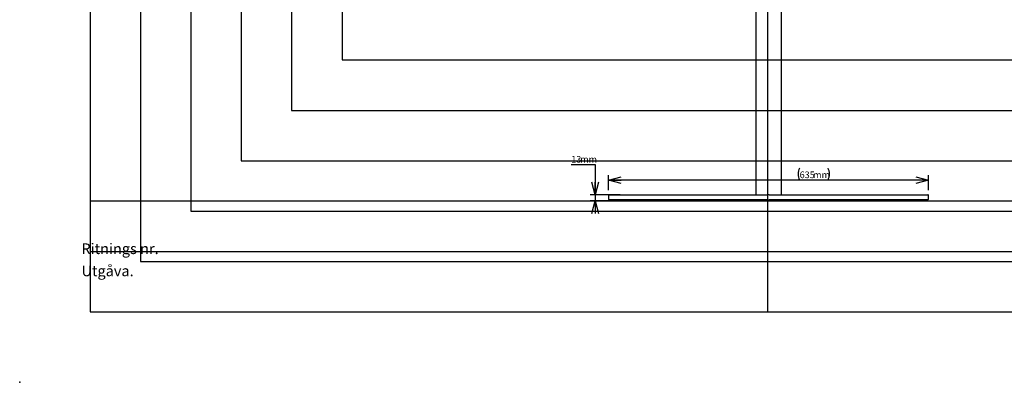
# Model space of a CAD drawing. Extents: x 0 to 2970, y 0 to 2100.
# Drawn here: x 0 to 1955, y 0 to 720 of the extents above; entities that cross this region are included whole.
import ezdxf

# ---------------------------------------------------------------- set-up
doc = ezdxf.new("R2010")
doc.units = 0
doc.header["$LTSCALE"] = 10
doc.header["$PDSIZE"] = -1
doc.layers.get('0').update_dxf_attribs({"linetype": 'CONTINUOUS'})
for name, color, linetype in [('DOLD_REFERENS_RAM___LINJER', 1, 'CONTINUOUS'), ('RITNINGS_NR_', 7, 'CONTINUOUS'), ('UTGÅVA', 7, 'CONTINUOUS')]:
    doc.layers.add(name, color=color, linetype=linetype)
doc.styles.add('SLDTEXTSTYLE0', font='TXT', dxfattribs={"width": 0.7})
doc.styles.add('SLDTEXTSTYLE1', font='TXT', dxfattribs={"width": 0.605})
doc.dimstyles.new('SLDDIMSTYLE0', dxfattribs={"dimtxt": 15.875, "dimasz": 25, "dimexe": 0, "dimexo": 0.0625, "dimgap": 3.96875, "dimtad": 0, "dimtih": 1, "dimtoh": 1, "dimdec": 0, "dimrnd": 1e-09, "dimzin": 12, "dimtxsty": 'SLDTEXTSTYLE0', "dimblk1": 'OPEN30', "dimblk2": 'OPEN30', "dimsah": 1, "dimcen": 0.09, "dimazin": 3, "dimtfac": 1, "dimtofl": 0, "dimtmove": 0, "dimatfit": 3, "dimtolj": 1, "dimtzin": 12})
doc.dimstyles.new('SLDDIMSTYLE2', dxfattribs={"dimtxt": 15.875, "dimasz": 25, "dimexe": 0, "dimexo": 0.0625, "dimgap": 3.96875, "dimtad": 0, "dimtih": 1, "dimtoh": 1, "dimdec": 0, "dimrnd": 1e-09, "dimzin": 12, "dimtxsty": 'SLDTEXTSTYLE0', "dimblk1": 'OPEN30', "dimblk2": 'OPEN30', "dimsah": 1, "dimcen": 0.09, "dimazin": 3, "dimtfac": 1, "dimtmove": 0, "dimatfit": 3, "dimtolj": 1, "dimtzin": 12})

# ---------------------------------------------------------------- blocks, each defined once
blk = doc.blocks.new('_OPEN30')
at = {"color": 0, "linetype": 'BYBLOCK'}
for p, q in [((-1, 0.267949), (0, 0)), ((0, 0), (-1, -0.267949)), ((0, 0), (-1, 0))]:
    blk.add_line(p, q, dxfattribs=at)
blk = doc.blocks.new('_D_5')
at = {"color": 7, "linetype": 'CONTINUOUS'}
for p, q in [((1095.1, 432.4), (1142.5, 432.4)), ((1142.5, 432.4), (1142.5, 372.5)), ((1192.2, 372.5), (1132.5, 372.5)), ((1142.5, 372.5), (1142.5, 360)), ((1751.7, 360), (1132.5, 360)), ((1142.5, 360), (1142.5, 335))]:
    blk.add_line(p, q, dxfattribs=at)
at = {"color": 7, "linetype": 'CONTINUOUS', "xscale": 25, "yscale": 25}
for p, rotation in [((1142.5, 372.5, 462.1), 270.0000000000004), ((1142.5, 360, 462.1), 90.0000000000004)]:
    blk.add_blockref('_OPEN30', p, dxfattribs=dict(at, rotation=rotation))
at = {"color": 7, "linetype": 'CONTINUOUS', "char_height": 13.23, "attachment_point": 1, "style": 'SLDTEXTSTYLE0'}
for s, insert in [('13', (1095.1, 449.5)), ('mm', (1112.9, 449.5))]:
    blk.add_mtext(s, dxfattribs=dict(at, insert=insert))
blk = doc.blocks.new('_D_9')
at = {"color": 7, "linetype": 'CONTINUOUS'}
for p, q in [((1169.1, 381.5), (1169.1, 411.5)), ((1804.3, 381.5), (1804.3, 411.5)), ((1804.3, 401.5), (1169.1, 401.5))]:
    blk.add_line(p, q, dxfattribs=at)
for centre, start, end in [((1572.5, 413.5), 153.4349, 206.5651), ((1581, 413.5), 333.4349, 26.5651)]:
    blk.add_arc(centre, 26.8, start, end, dxfattribs=at)
at = {"color": 7, "linetype": 'CONTINUOUS', "xscale": 25, "yscale": 25, "rotation": 180.0000000000004}
blk.add_blockref('_OPEN30', (1169.1, 401.5, 462.1), dxfattribs=at)
at = {"color": 7, "linetype": 'CONTINUOUS', "xscale": 25, "yscale": 25}
blk.add_blockref('_OPEN30', (1804.3, 401.5, 462.1), dxfattribs=at)
at = {"color": 7, "linetype": 'CONTINUOUS', "char_height": 13.23, "attachment_point": 1, "style": 'SLDTEXTSTYLE0'}
for s, insert in [('635', (1548.6, 418.6)), ('mm', (1575.4, 418.6))]:
    blk.add_mtext(s, dxfattribs=dict(at, insert=insert))

msp = doc.modelspace()

# ---------------------------------------------------------------- linework, layer by layer
at = {"color": 7, "linetype": 'CONTINUOUS'}
for p, q in [((1461.7, 937.5), (1461.7, 372.5)), ((1511.7, 937.5), (1511.7, 372.5)), ((1169.1, 371.5), (1169.1, 363.5)), ((1170.1, 372.5), (1202.2, 372.5)), ((1202.2, 372.5), (1485.6, 372.5)), ((1487.8, 372.5), (1485.6, 372.5)), ((1487.8, 372.5), (1771.1, 372.5)), ((1771.1, 372.5), (1803.3, 372.5)), ((1804.3, 363.5), (1804.3, 371.5)), ((1202.2, 362.5), (1170.1, 362.5)), ((1172.9, 362.5), (1172.9, 360)), ((1173.3, 360), (1172.9, 360)), ((1173.3, 360), (1201.3, 360)), ((1204.1, 360), (1201.3, 360)), ((1485.6, 362.5), (1202.2, 362.5)), ((1204.1, 360), (1241.9, 360)), ((1241.9, 360), (1242.8, 360)), ((1242.8, 360), (1242.8, 362.5)), ((1243.1, 360), (1242.8, 360)), ((1243.1, 360), (1243.1, 362.5)), ((1464, 362.5), (1464, 362)), ((1475.4, 362), (1464, 362)), ((1475.4, 362), (1475.4, 362.5)), ((1485.6, 362.5), (1487.8, 362.5)), ((1771.1, 362.5), (1487.8, 362.5)), ((1498, 362.5), (1498, 362)), ((1509.4, 362), (1498, 362)), ((1509.4, 362), (1509.4, 362.5)), ((1730.6, 362.5), (1730.6, 360)), ((1731.5, 360), (1730.6, 360)), ((1731.5, 360), (1769.3, 360)), ((1772.1, 360), (1769.3, 360)), ((1803.3, 362.5), (1771.1, 362.5)), ((1772.1, 360), (1800.1, 360)), ((1800.4, 360), (1800.1, 360)), ((1800.4, 360), (1800.4, 362.5)), ((140, 260), (2830, 260))]:
    msp.add_line(p, q, dxfattribs=at)
for centre, start, end in [((1170.1, 371.5), 90, 180), ((1803.3, 371.5), 0, 90), ((1170.1, 363.5), 180, 270), ((1803.3, 363.5), 270, 0)]:
    msp.add_arc(centre, 1, start, end, dxfattribs=at)
at = {"layer": 'DOLD_REFERENS_RAM___LINJER', "linetype": 'CONTINUOUS'}
for p, q in [((140, 1960), (140, 140)), ((140, 140), (2830, 140))]:
    msp.add_line(p, q, dxfattribs=at)
at = {"layer": 'DOLD_REFERENS_RAM___LINJER'}
for p, q in [((1485, 1960), (1485, 140)), ((240, 1860), (240, 240)), ((340, 1760), (340, 340)), ((440, 1660), (440, 440)), ((540, 1560), (540, 540)), ((640, 1460), (640, 640)), ((640, 640), (2330, 640)), ((540, 540), (2430, 540)), ((440, 440), (2530, 440)), ((140, 360), (2830, 360)), ((340, 340), (2630, 340)), ((240, 240), (2730, 240))]:
    msp.add_line(p, q, dxfattribs=at)
msp.add_point((0, 0), dxfattribs=at)

# ---------------------------------------------------------------- texts
at = {"layer": 'RITNINGS_NR_', "insert": (122.5, 275.8), "char_height": 21.167, "attachment_point": 1, "style": 'SLDTEXTSTYLE1'}
msp.add_mtext('Ritnings nr.', dxfattribs=at)
at = {"layer": 'UTGÅVA', "insert": (122.7, 231.8), "char_height": 21.17, "attachment_point": 1, "style": 'SLDTEXTSTYLE1'}
msp.add_mtext('Utgåva.', dxfattribs=at)

# ---------------------------------------------------------------- dimensions: what is measured, and where the dimension line sits
at = {"color": 7, "linetype": 'CONTINUOUS'}
dim = msp.add_linear_dim(base=(1142.4948919, 359.9666846), p1=(1202.2493682, 372.4666846), p2=(1761.7007412, 359.9666846), angle=90, text='<>mm', dimstyle='SLDDIMSTYLE2', dxfattribs=at)
dim.commit()
dim.dimension.update_dxf_attribs({"geometry": '_D_5', "text_midpoint": (1142.4948919, 444.414476), "dimtype": 160})
dim = msp.add_linear_dim(base=(1169.1, 414.7), p1=(1804.3, 371.5), p2=(1169.1, 371.5), text='(<>mm)', dimstyle='SLDDIMSTYLE0', dxfattribs=at)
dim.commit()
dim.dimension.update_dxf_attribs({"geometry": '_D_9', "text_midpoint": (1576.8, 414.7), "dimtype": 160})

doc.saveas('drawing.dxf')
